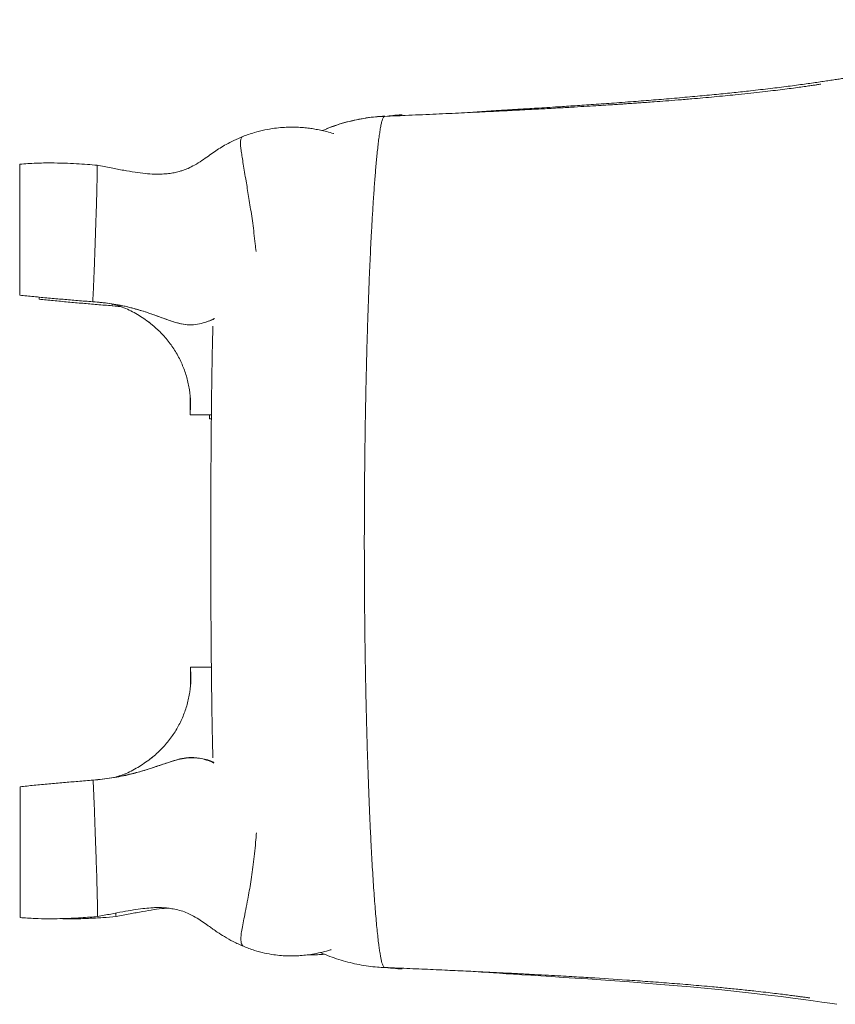
# Model space of a CAD drawing. Units: millimetres. Extents: x -6640 to -2956, y -1002 to 1081.
# Drawn here: x -3847 to -3339, y 283 to 894 of the extents above; entities that cross this region are included whole.
import ezdxf

# ---------------------------------------------------------------- set-up
doc = ezdxf.new("R2010")
doc.units = ezdxf.units.MM

msp = doc.modelspace()

# ---------------------------------------------------------------- linework, layer by layer
at = {"linetype": 'Continuous', "lineweight": 15}
for p, q in [((-3619.62, 834.41), (-3619.73, 834.41)), ((-3619.48, 834.41), (-3619.62, 834.41)), ((-3619.43, 834.41), (-3619.48, 834.41)), ((-3608.87, 835.29), (-3610.81, 834.79)), ((-3608.68, 835.34), (-3608.87, 835.29)), ((-3656, 826.53), (-3658.25, 825.6)), ((-3658.14, 825.52), (-3658.47, 825.56)), ((-3834.38, 722.04), (-3834.38, 720.76)), ((-3788.94, 717.88), (-3788.94, 716.68)), ((-3788.94, 716.68), (-3783.09, 715.93)), ((-3788.94, 716.68), (-3783.43, 716.04)), ((-3763.9, 704.66), (-3766.51, 706.72)), ((-3740.62, 660.04), (-3740.62, 648.85)), ((-3727.34, 648.85), (-3740.62, 648.85)), ((-3728.49, 646.36), (-3728.49, 648.85)), ((-3728.49, 646.36), (-3727.36, 646.36)), ((-3740.38, 492.16), (-3727.35, 492.16)), ((-3740.38, 492.16), (-3740.38, 480.96)), ((-3728.7, 492.16), (-3728.7, 492.16)), ((-3727.35, 492.16), (-3728.7, 492.16)), ((-3619.73, 305.44), (-3619.65, 305.44)), ((-3619.65, 305.44), (-3619.62, 305.44)), ((-3619.62, 305.44), (-3619.48, 305.44)), ((-3619.48, 305.44), (-3619.43, 305.44)), ((-3610.7, 305.06), (-3608.87, 304.56)), ((-3608.87, 304.56), (-3608.65, 304.49))]:
    msp.add_line(p, q, dxfattribs=at)
at = {"linetype": 'Continuous', "lineweight": 15, "flags": 128}
for points in [[(-3616.77, 834.62), (-3615.29, 834.79), (-3608.87, 835.29)], [(-3616.78, 305.24), (-3615.29, 305.06), (-3608.87, 304.56)], [(-3562.28, 302.85), (-3561.01, 302.73), (-3559.49, 302.6), (-3557.47, 302.44), (-3554.92, 302.26), (-3551.85, 302.05), (-3548.26, 301.81), (-3544.15, 301.54), (-3539.51, 301.24), (-3534.37, 300.92), (-3528.7, 300.56), (-3522.52, 300.17), (-3515.83, 299.74), (-3508.63, 299.28), (-3501.24, 298.8), (-3493.39, 298.28), (-3485.12, 297.71), (-3476.45, 297.1), (-3467.39, 296.44), (-3457.96, 295.71), (-3448.2, 294.93), (-3429.49, 293.31), (-3409.9, 291.45), (-3389.67, 289.29), (-3381.1, 288.3), (-3373.17, 287.34), (-3365.89, 286.41), (-3359.24, 285.53), (-3353.19, 284.7), (-3347.72, 283.92), (-3342.82, 283.2), (-3338.45, 282.54)]]:
    msp.add_lwpolyline(points, dxfattribs=at)
at = {"linetype": 'Continuous', "lineweight": 15}
msp.add_arc((-3614.88, 724.54), 109.97, 92.47218, 111.95718, dxfattribs=at)
for points, knots in [([(-3257.13, 894.47), (-3257.14, 894.46), (-3257.24, 894.38), (-3257.37, 894.22), (-3257.56, 894.02), (-3257.78, 893.88), (-3257.93, 893.7), (-3258.06, 893.51), (-3258.16, 893.36), (-3258.26, 893.2), (-3258.31, 893.1), (-3258.35, 892.99), (-3258.36, 892.96), (-3258.37, 892.95), (-3258.37, 892.94), (-3258.37, 892.93), (-3258.38, 892.93), (-3258.38, 892.92), (-3258.38, 892.91), (-3258.39, 892.9), (-3258.39, 892.87), (-3258.4, 892.83), (-3258.41, 892.78), (-3258.43, 892.71), (-3258.46, 892.57), (-3258.5, 892.33), (-3258.6, 891.93), (-3258.78, 891.26), (-3259.02, 890.45), (-3259.31, 889.6), (-3259.61, 888.83), (-3259.93, 888.09), (-3260.29, 887.34), (-3260.75, 886.49), (-3261.32, 885.52), (-3262.06, 884.43), (-3262.9, 883.32), (-3263.87, 882.19), (-3265.01, 881.02), (-3266.16, 879.97), (-3267.27, 879.05), (-3268.29, 878.27), (-3269.37, 877.5), (-3270.51, 876.74), (-3271.76, 875.96), (-3273.08, 875.19), (-3274.39, 874.46), (-3275.78, 873.73), (-3277.26, 872.99), (-3278.83, 872.25), (-3280.34, 871.57), (-3281.96, 870.86), (-3283.58, 870.19), (-3285.43, 869.45), (-3287.48, 868.67), (-3289.73, 867.85), (-3291.84, 867.13), (-3293.72, 866.51), (-3295.26, 866.01), (-3296.23, 865.71), (-3296.71, 865.57), (-3296.84, 865.53), (-3296.88, 865.51), (-3296.91, 865.5), (-3296.95, 865.49), (-3297, 865.48), (-3297.07, 865.46), (-3297.21, 865.41), (-3297.36, 865.37), (-3297.54, 865.31), (-3297.75, 865.25), (-3297.96, 865.19), (-3298.18, 865.12), (-3298.39, 865.06), (-3298.58, 865), (-3298.77, 864.95), (-3298.95, 864.89), (-3299.13, 864.84), (-3299.3, 864.79), (-3299.45, 864.75), (-3299.58, 864.71), (-3299.7, 864.68), (-3299.79, 864.65), (-3299.87, 864.63), (-3299.92, 864.62), (-3299.97, 864.61), (-3300.06, 864.58), (-3300.19, 864.55), (-3300.37, 864.5), (-3300.64, 864.43), (-3301.01, 864.34), (-3301.45, 864.23), (-3301.98, 864.1), (-3302.59, 863.96), (-3303.27, 863.8), (-3304.04, 863.62), (-3304.89, 863.43), (-3305.82, 863.22), (-3306.8, 863), (-3307.81, 862.78), (-3308.72, 862.58), (-3309.53, 862.4), (-3310.18, 862.26), (-3310.92, 862.1), (-3311.44, 861.99), (-3312.16, 861.84), (-3312.94, 861.68), (-3313.85, 861.5), (-3314.84, 861.3), (-3315.95, 861.09), (-3317.18, 860.87), (-3318.51, 860.63), (-3319.8, 860.41), (-3321.28, 860.16), (-3323.06, 859.86), (-3325.05, 859.53), (-3327.27, 859.16), (-3329.72, 858.77), (-3332.41, 858.33), (-3335.36, 857.86), (-3338.61, 857.36), (-3342.15, 856.82), (-3345.98, 856.24), (-3350.04, 855.65), (-3354.24, 855.04), (-3358.79, 854.41), (-3363.64, 853.75), (-3370.66, 852.83), (-3380.17, 851.65), (-3391.37, 850.36), (-3402.56, 849.15), (-3413.57, 848.03), (-3425.4, 846.9), (-3437.92, 845.78), (-3450.67, 844.71), (-3463.76, 843.67), (-3476.73, 842.7), (-3489.41, 841.81), (-3500.98, 841.02), (-3510.66, 840.39), (-3518.61, 839.89), (-3525.02, 839.49), (-3530.72, 839.14), (-3535.77, 838.83), (-3540.25, 838.56), (-3544.28, 838.31), (-3547.96, 838.08), (-3551.3, 837.88), (-3554.3, 837.68), (-3556.95, 837.51), (-3559.26, 837.35), (-3561.31, 837.21), (-3563.04, 837.08), (-3564.39, 836.97), (-3565.21, 836.89), (-3565.41, 836.86), (-3565.48, 836.85)], [0, 0, 0, 0, 0.002149, 0.010673, 0.018233, 0.025662, 0.031861, 0.036838, 0.040599, 0.043146, 0.044486, 0.044636, 0.044684, 0.044702, 0.044717, 0.044728, 0.044734, 0.044739, 0.044751, 0.044765, 0.044803, 0.044971, 0.045248, 0.045759, 0.046666, 0.048266, 0.05106, 0.055852, 0.063782, 0.070186, 0.075952, 0.081989, 0.087168, 0.091984, 0.10005, 0.107434, 0.114138, 0.121766, 0.12829, 0.133734, 0.137131, 0.139969, 0.142294, 0.144189, 0.145798, 0.147347, 0.14908, 0.151174, 0.154073, 0.157626, 0.1618, 0.165897, 0.169736, 0.173319, 0.178432, 0.182912, 0.186739, 0.190255, 0.192825, 0.194396, 0.194791, 0.19485, 0.194894, 0.194925, 0.194957, 0.195035, 0.195209, 0.195462, 0.196547, 0.198241, 0.200548, 0.204583, 0.209713, 0.215938, 0.223258, 0.231671, 0.241176, 0.253115, 0.266417, 0.281078, 0.29709, 0.314448, 0.333141, 0.34876, 0.3652, 0.382143, 0.398398, 0.413856, 0.428515, 0.447218, 0.464434, 0.480164, 0.494408, 0.50717, 0.518453, 0.528265, 0.536615, 0.543516, 0.548991, 0.552654, 0.5553, 0.556326, 0.557153, 0.557954, 0.558978, 0.560427, 0.563618, 0.567431, 0.572159, 0.578789, 0.586648, 0.595729, 0.606015, 0.616168, 0.625327, 0.633516, 0.640736, 0.647091, 0.652661, 0.657564, 0.661969, 0.666103, 0.670234, 0.674659, 0.679524, 0.684737, 0.690292, 0.696195, 0.708839, 0.722924, 0.73454, 0.747037, 0.760436, 0.774757, 0.789506, 0.803633, 0.819382, 0.834105, 0.847772, 0.860376, 0.869229, 0.877501, 0.885225, 0.89244, 0.8994, 0.90658, 0.914049, 0.921856, 0.930046, 0.938657, 0.947723, 0.957279, 0.968606, 0.980641, 0.993442, 1, 1, 1, 1]), ([(-3348.37, 854.4), (-3348.36, 854.4), (-3348.31, 854.41), (-3348.94, 854.32), (-3350.27, 854.12), (-3352.34, 853.81), (-3355.12, 853.4), (-3358.65, 852.9), (-3362.96, 852.3), (-3367.96, 851.64), (-3373.56, 850.93), (-3379.73, 850.18), (-3386.48, 849.41), (-3393.83, 848.6), (-3401.08, 847.85), (-3408.1, 847.15), (-3414.83, 846.51), (-3421.7, 845.89), (-3429.19, 845.24), (-3436.96, 844.59), (-3444.82, 843.97), (-3451.4, 843.47), (-3456.79, 843.08), (-3461.14, 842.77), (-3465.02, 842.51), (-3468.05, 842.3), (-3470.34, 842.15), (-3472.77, 841.99), (-3476.14, 841.77), (-3480.76, 841.48), (-3486.84, 841.09), (-3493.94, 840.66), (-3502.06, 840.17), (-3511.25, 839.64), (-3521.53, 839.07), (-3532.93, 838.46), (-3545.47, 837.82), (-3559.16, 837.14), (-3574.02, 836.44), (-3590.03, 835.7), (-3605.3, 835.02), (-3615.22, 834.6), (-3619.43, 834.41)], [0, 0, 0, 0, 0.014976, 0.042957, 0.069587, 0.095075, 0.11968, 0.143713, 0.167542, 0.191278, 0.214281, 0.236924, 0.259712, 0.283159, 0.307756, 0.327229, 0.347764, 0.369281, 0.390095, 0.416188, 0.440457, 0.463054, 0.479059, 0.494412, 0.509297, 0.523928, 0.533716, 0.543969, 0.5549, 0.572852, 0.593012, 0.615682, 0.641105, 0.669482, 0.700983, 0.735755, 0.773912, 0.81554, 0.860688, 0.909373, 0.961575, 1, 1, 1, 1]), ([(-3619.48, 834.49), (-3620.53, 834.45), (-3623.4, 834.34), (-3628.31, 833.83), (-3634.16, 832.96), (-3640.14, 831.72), (-3645.99, 830.16), (-3651.3, 828.46), (-3654.59, 827.15), (-3656.02, 826.58)], [0, 0, 0, 0, 0.083903, 0.230998, 0.394409, 0.556825, 0.717722, 0.877143, 1, 1, 1, 1]), ([(-3619.73, 834.41), (-3619.73, 834.41), (-3619.88, 834.4), (-3620.17, 834.23), (-3620.66, 833.43), (-3621.19, 831.94), (-3621.76, 829.64), (-3622.31, 826.8), (-3622.84, 823.45), (-3623.34, 819.77), (-3623.83, 815.67), (-3624.28, 811.42), (-3624.71, 807.02), (-3625.23, 801.25), (-3625.86, 793.45), (-3626.56, 783.54), (-3627.22, 773.11), (-3627.76, 763.53), (-3628.22, 754.64), (-3628.6, 746.67), (-3628.97, 738.38), (-3629.33, 729.75), (-3629.67, 720.83), (-3630, 711.59), (-3630.31, 702.08), (-3630.58, 692.72), (-3630.83, 683.59), (-3631.11, 672.15), (-3631.42, 657.78), (-3631.71, 641), (-3631.94, 624.56), (-3632.08, 610.7), (-3632.16, 598.87), (-3632.23, 586.31), (-3632.26, 570.83), (-3632.23, 553.19), (-3632.14, 536.29), (-3632, 520.8), (-3631.82, 506.32), (-3631.61, 492.86), (-3631.38, 480.3), (-3631.13, 468.4), (-3630.86, 457.41), (-3630.58, 446.87), (-3630.25, 435.89), (-3629.87, 424.58), (-3629.44, 413.03), (-3629.02, 402.5), (-3628.58, 392.75), (-3628.15, 383.94), (-3627.72, 375.7), (-3627.28, 367.9), (-3626.82, 360.4), (-3626.34, 353.21), (-3625.85, 346.45), (-3625.35, 340.13), (-3624.85, 334.27), (-3624.33, 328.89), (-3623.81, 324.02), (-3623.31, 319.89), (-3622.84, 316.42), (-3622.39, 313.54), (-3621.94, 311.08), (-3621.49, 309.05), (-3621.04, 307.46), (-3620.6, 306.31), (-3620.16, 305.61), (-3619.88, 305.45), (-3619.73, 305.44), (-3619.73, 305.44)], [0, 0, 0, 0, 0.0000001, 0.013647, 0.0273184, 0.0447011, 0.0611396, 0.0776213, 0.0923562, 0.1071221, 0.1209365, 0.1347766, 0.1464905, 0.1582202, 0.1801648, 0.2022138, 0.2216981, 0.2412554, 0.2543454, 0.2674577, 0.2806606, 0.2938635, 0.3071587, 0.3204538, 0.3338437, 0.3472574, 0.358939, 0.3706365, 0.3925234, 0.414516, 0.4339521, 0.4534623, 0.4651803, 0.4769144, 0.4988707, 0.520934, 0.5404339, 0.5600084, 0.5773888, 0.5938284, 0.6103126, 0.6250541, 0.6398277, 0.6536528, 0.6675042, 0.6850468, 0.7016409, 0.7182806, 0.7331625, 0.7480771, 0.7620352, 0.7760202, 0.7905805, 0.8051712, 0.8198826, 0.8346254, 0.8495289, 0.8644646, 0.8795249, 0.8946187, 0.9076376, 0.9206779, 0.9338053, 0.9469328, 0.9601489, 0.9733651, 0.9866711, 0.9999999, 1, 1, 1, 1]), ([(-3608.68, 835.33), (-3608.9, 835.32), (-3610.85, 835.26), (-3613.91, 835), (-3616.72, 834.63), (-3617.82, 834.48)], [0, 0, 0, 0, 0.072284, 0.634128, 1, 1, 1, 1]), ([(-3651.36, 823.62), (-3651.39, 823.63), (-3652.79, 824.11), (-3655.53, 824.87), (-3659.38, 825.81), (-3662.97, 826.5), (-3666.48, 827.04), (-3670.21, 827.45), (-3674.3, 827.69), (-3678.61, 827.72), (-3683.28, 827.52), (-3688.44, 826.99), (-3694.35, 825.96), (-3700.95, 824.35), (-3705.39, 822.75), (-3707.75, 821.9)], [0, 0, 0, 0, 0.0015281, 0.0770636, 0.1458755, 0.2054228, 0.2652529, 0.3282073, 0.3979913, 0.4753483, 0.5502222, 0.6400531, 0.7451163, 0.8650927, 1, 1, 1, 1]), ([(-3707.75, 821.9), (-3709.64, 821.11), (-3713.14, 819.64), (-3717.87, 817.18), (-3721.91, 814.77), (-3725.59, 812.29), (-3729.32, 809.65), (-3733.38, 806.8), (-3737.52, 804.15), (-3741.47, 802.16), (-3744.72, 800.9), (-3747.6, 800.01), (-3750.56, 799.32), (-3754.07, 798.79), (-3758.21, 798.48), (-3763.05, 798.45), (-3768.65, 798.84), (-3775, 799.67), (-3782.1, 800.87), (-3789.95, 802.39), (-3795.45, 803.47), (-3798.33, 804.04)], [0, 0, 0, 0, 0.065642, 0.12196, 0.167597, 0.210205, 0.257744, 0.309009, 0.365006, 0.41251, 0.447689, 0.473745, 0.504753, 0.541113, 0.582889, 0.632071, 0.689416, 0.754852, 0.828381, 0.910064, 1, 1, 1, 1]), ([(-3707.53, 821.9), (-3707.81, 821.81), (-3708.41, 821.61), (-3709.02, 820.33), (-3709.29, 818.35), (-3709.19, 815.77), (-3708.77, 812.69), (-3708.2, 809.02), (-3707.55, 804.73), (-3706.74, 799.81), (-3705.86, 794.7), (-3705, 789.61), (-3704.18, 784.69), (-3703.34, 779.44), (-3702.49, 773.85), (-3701.64, 767.93), (-3700.83, 761.69), (-3700.11, 755.76), (-3699.72, 751.99), (-3699.56, 750.37)], [0, 0, 0, 0, 0.0625661, 0.136755, 0.2081884, 0.2677431, 0.3298054, 0.3958326, 0.4646962, 0.5343741, 0.6036115, 0.6549578, 0.7057122, 0.7559552, 0.8059449, 0.8561437, 0.9072308, 0.9600901, 1, 1, 1, 1]), ([(-3798.33, 804.04), (-3800.36, 804.19), (-3804.65, 804.52), (-3811.46, 804.96), (-3819.01, 805.32), (-3827.39, 805.48), (-3836.65, 805.37), (-3843.12, 804.92), (-3846.51, 804.68)], [0, 0, 0, 0, 0.12659, 0.267377, 0.423553, 0.59652, 0.787969, 1, 1, 1, 1]), ([(-3846.51, 723.25), (-3846.51, 726.78), (-3846.51, 733.57), (-3846.51, 743.56), (-3846.51, 752.86), (-3846.51, 761.47), (-3846.51, 769.38), (-3846.51, 776.57), (-3846.51, 783.03), (-3846.51, 788.72), (-3846.51, 793.62), (-3846.51, 797.69), (-3846.51, 800.85), (-3846.51, 803.08), (-3846.51, 804.46), (-3846.51, 804.57), (-3846.51, 804.61)], [0, 0, 0, 0, 0.105286, 0.20245, 0.291789, 0.373726, 0.448851, 0.517982, 0.582221, 0.642996, 0.702052, 0.761348, 0.822959, 0.886777, 0.949967, 1, 1, 1, 1]), ([(-3798.33, 803.92), (-3798.32, 803.95), (-3798.3, 804.08), (-3798.28, 803.26), (-3798.29, 801.26), (-3798.35, 797.95), (-3798.44, 793.49), (-3798.57, 787.98), (-3798.74, 781.52), (-3798.95, 774.21), (-3799.21, 766.18), (-3799.5, 757.52), (-3799.83, 748.35), (-3800.2, 738.78), (-3800.61, 728.9), (-3800.91, 722.46), (-3801.07, 719.16)], [0, 0, 0, 0, 0.0175905, 0.0709794, 0.1239714, 0.179052, 0.2381532, 0.3021075, 0.3712994, 0.4458088, 0.5255372, 0.6103476, 0.7001396, 0.7949038, 0.8947625, 1, 1, 1, 1]), ([(-3801.07, 719.16), (-3804.22, 719.41), (-3810.36, 719.9), (-3819.53, 720.68), (-3828.61, 721.49), (-3837.63, 722.33), (-3843.61, 722.95), (-3846.51, 723.25)], [0, 0, 0, 0, 0.209092, 0.406047, 0.605967, 0.808939, 1, 1, 1, 1]), ([(-3834.38, 720.76), (-3831.48, 720.46), (-3825.5, 719.85), (-3816.49, 719), (-3807.4, 718.19), (-3798.23, 717.41), (-3792.1, 716.93), (-3788.94, 716.68)], [0, 0, 0, 0, 0.191061, 0.394033, 0.593953, 0.790908, 1, 1, 1, 1]), ([(-3801.07, 719.16), (-3797.21, 718.82), (-3789.51, 718.15), (-3778.12, 715.82), (-3768.94, 713.11), (-3761.83, 710.62), (-3756.68, 708.73), (-3751.52, 706.91), (-3746.3, 705.39), (-3741.02, 704.61), (-3735.92, 705.04), (-3731.27, 706.28), (-3727.74, 707.51), (-3726.05, 708.42), (-3725.52, 708.71)], [0, 0, 0, 0, 0.143611, 0.287158, 0.430588, 0.498161, 0.565684, 0.633141, 0.7005, 0.767713, 0.834843, 0.901955, 0.968985, 1, 1, 1, 1]), ([(-3725.49, 708.7), (-3725.77, 708.55), (-3727.16, 707.75), (-3730.28, 706.62), (-3734.78, 705.29), (-3739.63, 704.63), (-3744.68, 705.06), (-3750.53, 706.53), (-3757.23, 708.89), (-3764.77, 711.7), (-3772.46, 714.18), (-3781.05, 716.45), (-3790.59, 718.26), (-3797.57, 718.86), (-3801.07, 719.16)], [0, 0, 0, 0, 0.016316, 0.083278, 0.148701, 0.216033, 0.278119, 0.342694, 0.441302, 0.540102, 0.640122, 0.740127, 0.869632, 1, 1, 1, 1]), ([(-3766.51, 706.72), (-3769.07, 708.49), (-3774.19, 712.01), (-3781.74, 715.66), (-3786.76, 717.15), (-3788.77, 717.74)], [0, 0, 0, 0, 0.375214, 0.750427, 1, 1, 1, 1]), ([(-3766.51, 706.72), (-3766.23, 706.51), (-3765.71, 706.11), (-3764.83, 705.42), (-3764.25, 704.95), (-3763.9, 704.66)], [0, 0, 0, 0, 0.323006, 0.587824, 1, 1, 1, 1]), ([(-3726.38, 704.06), (-3726.4, 703.4), (-3726.46, 701.31), (-3726.56, 697.56), (-3726.67, 692.86), (-3726.77, 687.96), (-3726.87, 682.9), (-3726.96, 677.68), (-3727.04, 672.3), (-3727.12, 666.78), (-3727.2, 661.11), (-3727.27, 655.28), (-3727.33, 649.27), (-3727.39, 643.08), (-3727.45, 636.71), (-3727.5, 630.19), (-3727.54, 623.52), (-3727.59, 616.74), (-3727.62, 609.86), (-3727.65, 602.91), (-3727.67, 595.9), (-3727.69, 588.86), (-3727.71, 581.82), (-3727.71, 574.79), (-3727.71, 567.8), (-3727.71, 560.86), (-3727.7, 553.98), (-3727.68, 547.13), (-3727.66, 540.31), (-3727.64, 533.49), (-3727.61, 526.7), (-3727.57, 519.96), (-3727.52, 513.28), (-3727.48, 506.68), (-3727.42, 500.2), (-3727.36, 493.83), (-3727.3, 487.61), (-3727.23, 481.56), (-3727.16, 475.68), (-3727.08, 469.99), (-3727, 464.52), (-3726.91, 459.26), (-3726.82, 454.23), (-3726.72, 449.42), (-3726.62, 444.8), (-3726.51, 440.37), (-3726.43, 437.37), (-3726.39, 435.93), (-3726.39, 435.81)], [0, 0, 0, 0, 0.011454, 0.0357, 0.059481, 0.082895, 0.105994, 0.128806, 0.151346, 0.173625, 0.195657, 0.217562, 0.239596, 0.261746, 0.283999, 0.30634, 0.328747, 0.351197, 0.373662, 0.396104, 0.418496, 0.440809, 0.463018, 0.4851, 0.507037, 0.528812, 0.550416, 0.571965, 0.593695, 0.615584, 0.637622, 0.659792, 0.682078, 0.704459, 0.726913, 0.749419, 0.771954, 0.794498, 0.817027, 0.839529, 0.861996, 0.884429, 0.906827, 0.929143, 0.951782, 0.974732, 0.998044, 1, 1, 1, 1]), ([(-3800.83, 421.85), (-3796.92, 422.23), (-3789.09, 423.01), (-3778.77, 425.1), (-3769.85, 427.57), (-3762.23, 430.06), (-3755.45, 432.41), (-3749.5, 434.39), (-3744.68, 435.59), (-3740.26, 436.01), (-3735.91, 435.76), (-3731.49, 434.75), (-3727.91, 433.6), (-3726.22, 432.73), (-3725.72, 432.48)], [0, 0, 0, 0, 0.1462, 0.292412, 0.392109, 0.491874, 0.591489, 0.658174, 0.72465, 0.777097, 0.829579, 0.900286, 0.971069, 1, 1, 1, 1]), ([(-3800.83, 421.85), (-3797.05, 422.28), (-3789.48, 423.14), (-3778.3, 425.36), (-3767.32, 428.37), (-3758.53, 431.44), (-3751.66, 433.71), (-3746.72, 435.04), (-3741.79, 435.79), (-3737.01, 435.78), (-3732.53, 435.19), (-3728.68, 434.25), (-3726.64, 433.31), (-3725.74, 432.89)], [0, 0, 0, 0, 0.142224, 0.284403, 0.426501, 0.568464, 0.632148, 0.695762, 0.759299, 0.822799, 0.886266, 0.949679, 1, 1, 1, 1]), ([(-3763.67, 436.35), (-3764.12, 435.98), (-3764.75, 435.47), (-3765.62, 434.78), (-3766.04, 434.46), (-3766.28, 434.29)], [0, 0, 0, 0, 0.52326, 0.736228, 1, 1, 1, 1]), ([(-3766.28, 434.29), (-3765.81, 434.63), (-3764.93, 435.3), (-3764.07, 436.01), (-3763.67, 436.35)], [0, 0, 0, 0, 0.525925, 1, 1, 1, 1]), ([(-3766.28, 434.29), (-3768.84, 432.53), (-3773.96, 429.01), (-3780.92, 425.59), (-3785.33, 424.26), (-3786.72, 423.84)], [0, 0, 0, 0, 0.405945, 0.81189, 1, 1, 1, 1]), ([(-3846.28, 417.76), (-3843.38, 418.06), (-3837.39, 418.67), (-3828.38, 419.52), (-3819.29, 420.33), (-3810.12, 421.11), (-3803.99, 421.59), (-3800.83, 421.85)], [0, 0, 0, 0, 0.191061, 0.394033, 0.593953, 0.790908, 1, 1, 1, 1]), ([(-3846.28, 336.47), (-3846.28, 336.58), (-3846.28, 336.8), (-3846.28, 338.51), (-3846.28, 340.98), (-3846.28, 344.24), (-3846.28, 348.24), (-3846.28, 352.99), (-3846.28, 358.47), (-3846.28, 364.69), (-3846.28, 371.65), (-3846.28, 379.36), (-3846.28, 387.85), (-3846.28, 397.12), (-3846.28, 407.22), (-3846.28, 414.14), (-3846.28, 417.76)], [0, 0, 0, 0, 0.059967, 0.123987, 0.187379, 0.247654, 0.305316, 0.362328, 0.420674, 0.482375, 0.549171, 0.622479, 0.703425, 0.792888, 0.891561, 1, 1, 1, 1]), ([(-3800.83, 421.85), (-3800.7, 418.83), (-3800.46, 413.02), (-3800.11, 404.21), (-3799.78, 395.82), (-3799.49, 387.83), (-3799.22, 380.29), (-3798.98, 373.24), (-3798.75, 366.37), (-3798.55, 359.79), (-3798.38, 353.65), (-3798.24, 348.36), (-3798.14, 343.99), (-3798.07, 340.57), (-3798.05, 338.23), (-3798.05, 337.08), (-3798.08, 337.18), (-3798.09, 337.22)], [0, 0, 0, 0, 0.0968204, 0.1868775, 0.2707898, 0.3491364, 0.4224522, 0.4912237, 0.5558883, 0.6266427, 0.6928704, 0.7550334, 0.8135951, 0.869065, 0.9222833, 0.975106, 1, 1, 1, 1]), ([(-3699.37, 389.03), (-3699.46, 387.69), (-3699.72, 383.93), (-3700.3, 377.87), (-3701.07, 371.04), (-3701.92, 364.62), (-3702.82, 358.62), (-3703.75, 353.03), (-3704.81, 347.16), (-3705.97, 341.24), (-3707.14, 335.53), (-3708.12, 330.64), (-3708.79, 326.59), (-3709.05, 323.59), (-3708.95, 321.46), (-3708.53, 320.01), (-3708.02, 318.99), (-3707.62, 318.75), (-3707.45, 318.64)], [0, 0, 0, 0, 0.032948, 0.0920571, 0.1494866, 0.2060394, 0.2622853, 0.318565, 0.375013, 0.4541954, 0.5329918, 0.6103389, 0.6852281, 0.7573358, 0.8174527, 0.8801009, 0.9467514, 1, 1, 1, 1]), ([(-3846.28, 336.45), (-3843.21, 336.23), (-3837.38, 335.82), (-3829.03, 335.66), (-3821.49, 335.73), (-3814.7, 335.98), (-3808.6, 336.32), (-3803.14, 336.68), (-3799.7, 336.94), (-3798.09, 337.06)], [0, 0, 0, 0, 0.191318, 0.363992, 0.519792, 0.660167, 0.786328, 0.899307, 1, 1, 1, 1]), ([(-3821.69, 335.77), (-3818.91, 335.71), (-3812.94, 335.6), (-3803.99, 335.9), (-3795.06, 336.4), (-3789.33, 336.83), (-3786.57, 337.04)], [0, 0, 0, 0, 0.237326, 0.510064, 0.76382, 1, 1, 1, 1]), ([(-3798.09, 337.06), (-3795.35, 337.59), (-3790.14, 338.6), (-3782.74, 340.03), (-3776.12, 341.19), (-3770.32, 342.02), (-3765.68, 342.47), (-3762.16, 342.64), (-3759.56, 342.66), (-3757.08, 342.57), (-3754.26, 342.34), (-3750.88, 341.84), (-3747.07, 340.98), (-3743.24, 339.71), (-3739.2, 337.9), (-3735.38, 335.64), (-3732.3, 333.52), (-3730.09, 331.95), (-3728.32, 330.69), (-3726.17, 329.15), (-3723.12, 327.02), (-3718.97, 324.36), (-3713.56, 321.37), (-3709.57, 319.54), (-3707.45, 318.58)], [0, 0, 0, 0, 0.084287, 0.160252, 0.22793, 0.287339, 0.337136, 0.368779, 0.39382, 0.415799, 0.444252, 0.479774, 0.520032, 0.563192, 0.602672, 0.654724, 0.698291, 0.716964, 0.738427, 0.766239, 0.800659, 0.856937, 0.924231, 1, 1, 1, 1]), ([(-3786.75, 339.24), (-3786.74, 338.99), (-3786.68, 337.98), (-3786.61, 337.1), (-3786.57, 337.09), (-3786.55, 337.09)], [0, 0, 0, 0, 0.1508888, 0.5869555, 1, 1, 1, 1]), ([(-3786.57, 337.04), (-3783.69, 337.6), (-3778.19, 338.68), (-3770.34, 340.19), (-3763.23, 341.36), (-3758, 342.11), (-3755.12, 342.27), (-3754.37, 342.31)], [0, 0, 0, 0, 0.269648, 0.514551, 0.735008, 0.931196, 1, 1, 1, 1]), ([(-3707.46, 318.58), (-3705.18, 317.7), (-3700.91, 316.04), (-3694.56, 314.36), (-3688.93, 313.34), (-3684.06, 312.79), (-3679.77, 312.57), (-3675.84, 312.58), (-3671.89, 312.79), (-3667.7, 313.21), (-3663.11, 313.92), (-3658.24, 315), (-3654.81, 315.9), (-3653.05, 316.5), (-3652.92, 316.55)], [0, 0, 0, 0, 0.137432, 0.257181, 0.35974, 0.445878, 0.518368, 0.586761, 0.653251, 0.727179, 0.810453, 0.900761, 0.992453, 1, 1, 1, 1]), ([(-3667.46, 313.29), (-3667.28, 313.29), (-3665.6, 313.2), (-3662.56, 313.28), (-3659.26, 313.43), (-3657.48, 313.63), (-3657.05, 313.68)], [0, 0, 0, 0, 0.053691, 0.486153, 0.876336, 1, 1, 1, 1]), ([(-3659.53, 314.75), (-3658.97, 314.5), (-3656.61, 313.4), (-3652.34, 311.79), (-3646.75, 309.92), (-3641.11, 308.38), (-3635.44, 307.15), (-3629.76, 306.23), (-3624.5, 305.63), (-3621.13, 305.47), (-3619.65, 305.4)], [0, 0, 0, 0, 0.044921, 0.189071, 0.332058, 0.473892, 0.614563, 0.754041, 0.892271, 1, 1, 1, 1]), ([(-3619.43, 305.44), (-3616.8, 305.32), (-3609.15, 305), (-3596.77, 304.45), (-3582.61, 303.81), (-3569.48, 303.2), (-3557.34, 302.62), (-3546.21, 302.07), (-3535.97, 301.55), (-3526.59, 301.05), (-3518.04, 300.59), (-3510.33, 300.16), (-3503.49, 299.76), (-3497.4, 299.41), (-3486.06, 298.72), (-3472.25, 297.84), (-3455.89, 296.7), (-3442.76, 295.71), (-3429.4, 294.63), (-3417.34, 293.57), (-3406.81, 292.57), (-3397.81, 291.67), (-3389.79, 290.81), (-3382.83, 290.02), (-3377.18, 289.35), (-3372.22, 288.74), (-3367.96, 288.19), (-3364.38, 287.72), (-3361.43, 287.33), (-3359.07, 287.01), (-3357.39, 286.77), (-3356.23, 286.61), (-3355.52, 286.52), (-3355.2, 286.48), (-3355.23, 286.48), (-3355.24, 286.49)], [0, 0, 0, 0, 0.024959, 0.072711, 0.117472, 0.159229, 0.197321, 0.232546, 0.264953, 0.294608, 0.32206, 0.346856, 0.369125, 0.389032, 0.408112, 0.484601, 0.528953, 0.573755, 0.618106, 0.661686, 0.690407, 0.718919, 0.747258, 0.767024, 0.785023, 0.802181, 0.819512, 0.837968, 0.858319, 0.881123, 0.906765, 0.930694, 0.956921, 0.985526, 1, 1, 1, 1]), ([(-3618.02, 305.38), (-3617.82, 305.34), (-3615.63, 304.99), (-3612.5, 304.7), (-3609.57, 304.58), (-3608.64, 304.54)], [0, 0, 0, 0, 0.064414, 0.705318, 1, 1, 1, 1])]:
    msp.add_open_spline(points, degree=3, knots=knots, dxfattribs=at)
for points in [[(-3740.62, 648.85), (-3740.45, 651.45), (-3740.12, 656.64), (-3740.85, 664.43), (-3742.47, 672.09), (-3745.04, 679.5), (-3748.51, 686.58), (-3752.85, 693.2), (-3757.93, 699.33), (-3761.91, 702.88), (-3763.9, 704.66)], [(-3740.38, 492.16), (-3740.22, 489.56), (-3739.88, 484.37), (-3740.61, 476.58), (-3742.23, 468.92), (-3744.81, 461.51), (-3748.28, 454.43), (-3752.61, 447.81), (-3757.69, 441.68), (-3761.68, 438.13), (-3763.67, 436.35)]]:
    msp.add_open_spline(points, degree=3, dxfattribs=at)

doc.saveas('drawing.dxf')
